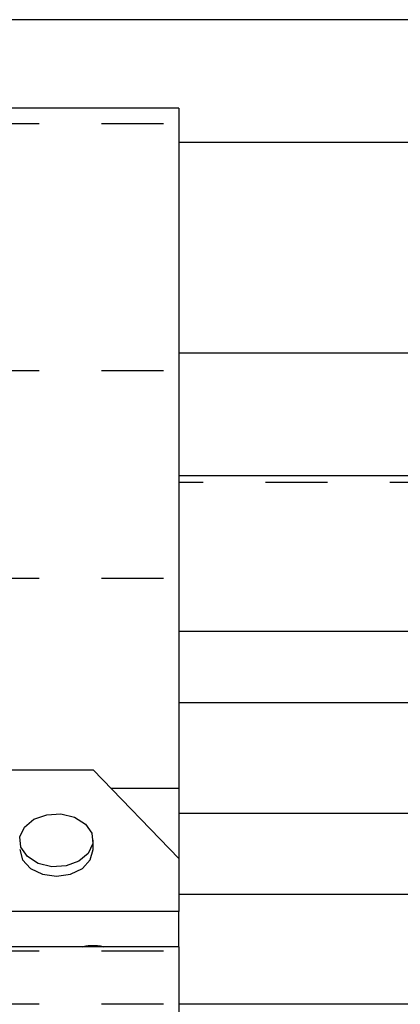
# Model space of a CAD drawing. Extents: x 5 to 1184, y 5 to 836.
# Drawn here: x 828 to 836, y 399 to 419 of the extents above; entities that cross this region are included whole.
import ezdxf

# ---------------------------------------------------------------- set-up
doc = ezdxf.new("R2010")
doc.units = 0
doc.header["$MEASUREMENT"] = 0
doc.linetypes.add('PHANTOM', pattern=[12.7, 6.35, -1.27, 1.27, -1.27, 1.27, -1.27])
doc.layers.get('0').update_dxf_attribs({"linetype": 'CONTINUOUS'})

msp = doc.modelspace()

# ---------------------------------------------------------------- linework, layer by layer
at = {"color": 7, "linetype": 'Continuous'}
for p, q in [((835.7843, 418.7069), (819.0498, 418.7069)), ((831.0515, 416.8982), (771.0515, 416.8982)), ((831.0515, 416.8982), (831.0515, 416.5889)), ((831.0515, 416.5889), (831.0515, 411.551)), ((831.0515, 416.2069), (835.7843, 416.2069)), ((831.0515, 411.9058), (844.2515, 411.9058)), ((831.0515, 411.551), (831.0515, 407.3095)), ((831.0515, 407.3095), (831.0515, 403.0268)), ((831.0515, 406.2257), (844.2515, 406.2257)), ((843.5515, 404.7656), (831.0515, 404.7656)), ((824.722, 403.3979), (829.301, 403.3979)), ((831.0515, 401.5902), (829.301, 403.3979)), ((829.6604, 403.0268), (831.0515, 403.0268)), ((831.0515, 403.0268), (831.0515, 401.5902)), ((829.3015, 401.7709), (829.3015, 401.9609)), ((831.0515, 401.5902), (831.0515, 400.5056)), ((842.1765, 400.8551), (831.0515, 400.8551)), ((831.0515, 400.5056), (771.0515, 400.5056)), ((831.0515, 399.7856), (831.0515, 400.5056)), ((831.0515, 399.7856), (771.0515, 399.7856)), ((829.1537, 399.7994), (829.0892, 399.7856)), ((829.5139, 399.7856), (829.4493, 399.7994)), ((831.0515, 399.7856), (831.0515, 399.7082)), ((831.0515, 399.7082), (831.0515, 398.6236)), ((831.0515, 398.6236), (831.0515, 398.2702)), ((845.5515, 398.6144), (831.0515, 398.6144))]:
    msp.add_line(p, q, dxfattribs=at)
at = {"color": 7, "linetype": 'PHANTOM'}
for p, q in [((771.0515, 416.5889), (831.0515, 416.5889)), ((771.0515, 411.551), (831.0515, 411.551)), ((831.0515, 409.4064), (844.2515, 409.4064)), ((844.2515, 409.265), (831.0515, 409.265)), ((771.0515, 407.3095), (831.0515, 407.3095)), ((835.7843, 402.5052), (831.0515, 402.5052)), ((771.0515, 399.7082), (831.0515, 399.7082)), ((771.0515, 398.6236), (831.0515, 398.6236))]:
    msp.add_line(p, q, dxfattribs=at)
at = {"color": 7, "linetype": 'Continuous', "flags": 128}
for points in [[(829.2031, 401.6924), (829.0114, 401.5325), (828.7496, 401.4379), (828.4577, 401.4229), (828.1801, 401.4898), (827.959, 401.6284), (827.8282, 401.8177), (827.8074, 402.0287), (827.9, 402.2295), (828.0917, 402.3893), (828.3534, 402.484), (828.6453, 402.499), (828.9229, 402.4321), (829.144, 402.2934), (829.2749, 402.1042), (829.2956, 401.8931), (829.2031, 401.6924)], [(827.8015, 401.7709), (827.8586, 401.5634), (828.0212, 401.3875), (828.2645, 401.2699), (828.5515, 401.2286), (828.8385, 401.2699), (829.0819, 401.3875), (829.2444, 401.5634), (829.3015, 401.7709), (829.3015, 401.7709)], [(829.5233, 399.7836), (829.4377, 399.7981), (829.1451, 399.7953), (829.0798, 399.7836)], [(829.4493, 399.7994), (829.3923, 399.8091), (829.1972, 399.8072), (829.1537, 399.7994)]]:
    msp.add_lwpolyline(points, dxfattribs=at)

doc.saveas('drawing.dxf')
